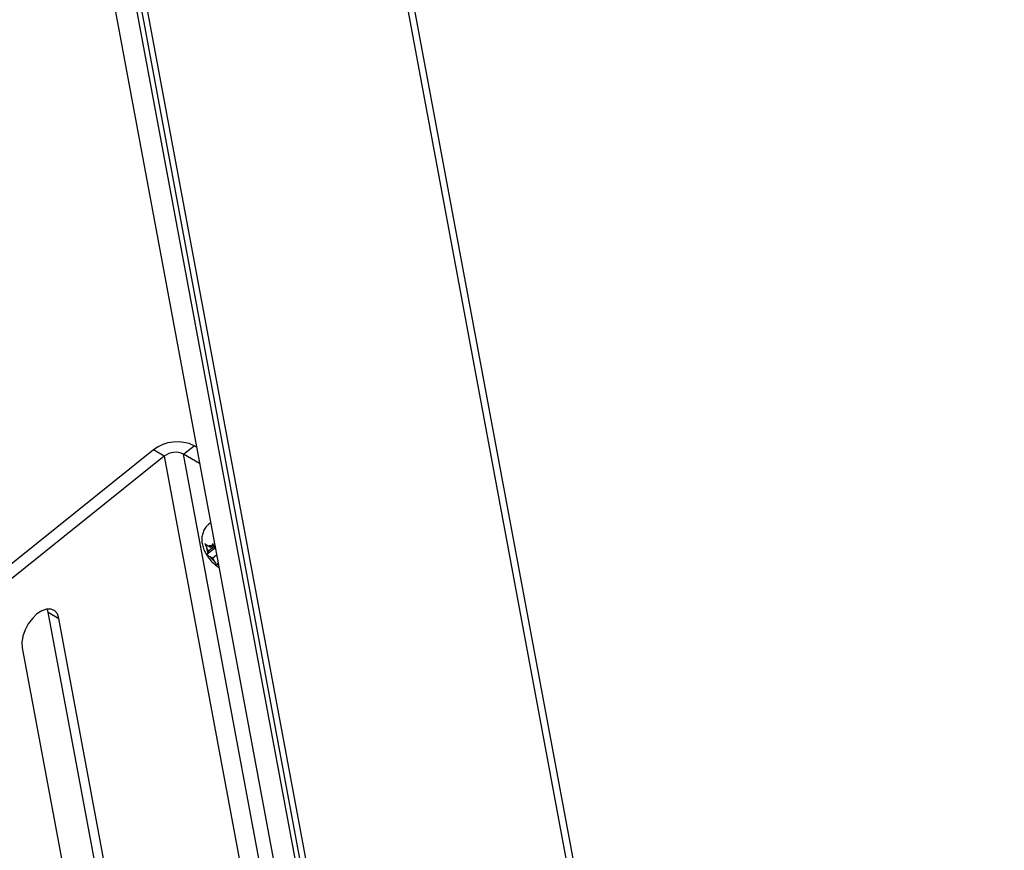
# Model space of a CAD drawing. Units: inches. Extents: x 0.1 to 10.8, y 0.2 to 8.4.
# Drawn here: x 9.6 to 9.9, y 5.2 to 5.4 of the extents above; entities that cross this region are included whole.
import ezdxf

# ---------------------------------------------------------------- set-up
doc = ezdxf.new("R2010")
doc.units = ezdxf.units.IN
doc.header["$MEASUREMENT"] = 0
doc.layers.add('FORMAT', color=7, linetype='Continuous')
doc.dimstyles.new('SLDDIMSTYLE2', dxfattribs={"dimtxt": 0.18, "dimasz": 0.02488982371794872, "dimexe": 0, "dimexo": 0.0625, "dimgap": 0, "dimtad": 0, "dimtih": 1, "dimtoh": 1, "dimdec": 0, "dimrnd": 1e-09, "dimzin": 0, "dimdsep": 46, "dimtxsty": 'Standard', "dimblk1": 'DOT', "dimblk2": 'DOT', "dimsah": 1, "dimcen": 0.09, "dimadec": 0, "dimazin": 0, "dimtfac": 0.02488982371794872, "dimtdec": 0, "dimtofl": 0, "dimtmove": 0, "dimatfit": 3, "dimldrblk": 'DOT', "dimfxl": 0, "dimfrac": 2, "dimtolj": 1, "dimtzin": 0, "dimarcsym": 0})

# ---------------------------------------------------------------- blocks, each defined once
blk = doc.blocks.new('_Dot')
at = {"color": 0, "linetype": 'ByBlock', "lineweight": -2}
blk.add_line((-0.5, 0), (-1, 0), dxfattribs=at)
at = {"color": 0, "linetype": 'ByBlock', "const_width": 0.5}
blk.add_lwpolyline([(-0.25, 0, 1), (0.25, 0, 1)], format="xyb", close=True, dxfattribs=at)

msp = doc.modelspace()

# ---------------------------------------------------------------- linework, layer by layer
at = {"color": 7, "linetype": 'Continuous', "lineweight": 25}
for p, q in [((9.858125561021092, 4.694258627217864), (9.692882051808075, 5.580534485580824)), ((9.691250325136973, 5.579085359579641), (9.857034540437322, 4.6899094493238)), ((9.795669089825665, 4.643029264564205), (9.629884874525315, 5.532205174820042)), ((9.797351146865758, 4.642058233703929), (9.63156693156541, 5.531234143959769)), ((9.62611662980439, 5.514553342352789), (9.773304631123086, 4.725117358871619)), ((9.631904285991213, 5.514024717457588), (9.77909228730991, 4.724588733976419)), ((9.655569340347812, 5.295030686242409), (9.613543817755394, 5.261336684900206)), ((9.65839776747256, 5.293397870018763), (9.655569340347812, 5.295030686242409)), ((9.663493120269647, 5.293937155377908), (9.6662695812217, 5.296163185496612)), ((9.666903005549996, 5.295797517415351), (9.6662695812217, 5.296163185496612)), ((9.65839776747256, 5.293397870018763), (9.616372244880141, 5.259703868676561)), ((9.65839776747256, 5.293397870018763), (9.711037920721953, 5.011064862037651)), ((9.716133273519043, 5.011604147396794), (9.663493120269647, 5.293937155377908)), ((9.66770298765955, 5.291506850664207), (9.663493120269647, 5.293937155377908)), ((9.670513763702626, 5.275809728697212), (9.670224549020123, 5.275577850559847)), ((9.671655996258634, 5.269090989406581), (9.66964809233955, 5.267481150595038)), ((9.670090587707099, 5.268365050575072), (9.66966146804046, 5.269122944677712)), ((9.670090587707099, 5.268365050575072), (9.669874652717816, 5.267979538598921)), ((9.670628558664694, 5.269325498197129), (9.669983504008771, 5.269697880323617)), ((9.671593985950802, 5.26957040149795), (9.670090587707099, 5.268365050575072)), ((9.671415242682983, 5.269956222831421), (9.670628558664694, 5.269325498197129)), ((9.670628558664694, 5.269325498197129), (9.670844493653975, 5.26971101017328)), ((9.671655996258634, 5.269090989406581), (9.671909661509902, 5.268944551574041)), ((9.671901626513801, 5.268987646901055), (9.671806499864386, 5.269155655809059)), ((9.671159677615837, 5.26647686646231), (9.670514622959914, 5.266849248588798)), ((9.672212390299528, 5.267320879823458), (9.671159677615837, 5.26647686646231)), ((9.671159677615837, 5.26647686646231), (9.671588797282476, 5.265718972359671)), ((9.672598671660252, 5.265249077752835), (9.672550803492888, 5.26516361799545)), ((9.627803342621522, 5.252288762887114), (9.627564566696387, 5.253110470320937)), ((9.627803342621522, 5.252288762887114), (9.630631769746268, 5.250655946663468)), ((9.664983645037966, 5.052873944143171), (9.627803342621522, 5.252288762887114)), ((9.667812072162711, 5.051241127919526), (9.630631769746268, 5.250655946663468)), ((9.62095622400427, 5.242898568977076), (9.658791616775034, 5.03997020365665))]:
    msp.add_line(p, q, dxfattribs=at)
at = {"color": 8, "linetype": 'Continuous', "lineweight": 25}
for p, q in [((9.671806499864386, 5.269155655809059), (9.67188162951182, 5.26909489988897)), ((9.672618668662233, 5.265141824764923), (9.672550803492888, 5.26516361799545))]:
    msp.add_line(p, q, dxfattribs=at)
at = {"color": 8, "linetype": 'Continuous', "lineweight": 25, "flags": 128}
msp.add_lwpolyline([(9.670223973889883, 5.275577389218909), (9.670273862320368, 5.275615753209796), (9.670629303731571, 5.275811690830557)], dxfattribs=at)
at = {"color": 7, "linetype": 'Continuous', "lineweight": 25, "flags": 128}
for points in [[(9.670513763702626, 5.275809728697213), (9.670563077002873, 5.275847631347162), (9.670615692565104, 5.275884693687389)], [(9.630631769746268, 5.250655946663468), (9.630223541540618, 5.251829168143423), (9.629513447186191, 5.252658110283531), (9.62854987843976, 5.253086282046836), (9.627398500919016, 5.253084504235257), (9.626137779099261, 5.252652898003714), (9.624853629089065, 5.251820876603624), (9.62363356358947, 5.250645140918422), (9.622560728048017, 5.249205815392061), (9.621708234433912, 5.247600987680563), (9.621134178778144, 5.245940024140364), (9.62087768202498, 5.244336116691858), (9.62095622400427, 5.242898568977076)]]:
    msp.add_lwpolyline(points, dxfattribs=at)
at = {"color": 7, "linetype": 'Continuous', "lineweight": 25}
for centre, radius, start, end in [((9.661825486441815, 5.287036495116461), 0.01015118001553177, 64.03697998218885, 128.0462540295956), ((9.66137688466018, 5.289591112339746), 0.004833895245486526, 64.03697998218476, 128.0462540296427), ((9.672102250849434, 5.268986444539132), 0.002444596696475847, 176.7990828135419, 204.3236429630306), ((9.670428226223144, 5.268771484300117), 0.001027612495211141, 66.10372774889201, 115.6436258181945), ((9.675269083039314, 5.270292151677412), 0.005870133927280042, 215.9098669869505, 231.17447788316)]:
    msp.add_arc(centre, radius, start, end, dxfattribs=at)
for points, knots in [([(9.670253081332646, 5.275539692909058), (9.670017914999564, 5.275355550662346), (9.669439410373249, 5.274902564300621), (9.668828269845747, 5.27391614180144), (9.668403648828495, 5.272754711706208), (9.668258486325701, 5.271554124996273), (9.668355704805547, 5.270323639139776), (9.668703388896384, 5.269033180905653), (9.669325178691013, 5.267692988535147), (9.670217166880517, 5.266355096641789), (9.671357687016442, 5.265150873334119), (9.672234848096416, 5.264383378263076), (9.672770279709553, 5.264121236641929), (9.67281283923472, 5.264100399951214)], [0, 0, 0, 0, 0.06505920609599396, 0.1600443873815043, 0.2493094665003271, 0.3369657743922809, 0.4272845334184349, 0.5254816401183114, 0.6353873157484069, 0.7502745765091341, 0.866445026262982, 0.9893841974844743, 1, 1, 1, 1]), ([(9.669983504008771, 5.269697880323617), (9.669915845579087, 5.269737964103586), (9.669722853186116, 5.269852301144093), (9.66942272618012, 5.270056784798001), (9.669219154336322, 5.27023854801462), (9.669116973388407, 5.270329782329858)], [0, 0, 0, 0, 0.2118941405698926, 0.6044177707872083, 1, 1, 1, 1]), ([(9.669116973388407, 5.270329782329858), (9.669153719072005, 5.27022511804767), (9.66922734636269, 5.270015402326686), (9.669401163891324, 5.269606843169143), (9.66955712744116, 5.269316911077264), (9.66966146804046, 5.269122944677712)], [0, 0, 0, 0, 0.2479924275884597, 0.4969021872956971, 1, 1, 1, 1]), ([(9.671262005212336, 5.270362493461205), (9.671220236665988, 5.270303154479191), (9.67113654507007, 5.270184257018321), (9.670989622480084, 5.26996085719003), (9.670902667251061, 5.269811159124219), (9.670844493653975, 5.26971101017328)], [0, 0, 0, 0, 0.2479924275878667, 0.4969021872962679, 1, 1, 1, 1]), ([(9.671806499864386, 5.269155655809059), (9.671703362697093, 5.269347282224357), (9.671548152638316, 5.269635658839327), (9.67137391950476, 5.27004397660044), (9.671299354576346, 5.270256194239551), (9.671262005212336, 5.270362493461205)], [0, 0, 0, 0, 0.4971180645944918, 0.7481078456020385, 1, 1, 1, 1]), ([(9.669874652717816, 5.267979538598921), (9.669824585646248, 5.26788652602981), (9.669749240226892, 5.26774655237436), (9.669681026538468, 5.267586239783918), (9.66965908353073, 5.267516222204608), (9.66964809233955, 5.267481150595038)], [0, 0, 0, 0, 0.4971180645936289, 0.7481078456022721, 1, 1, 1, 1]), ([(9.66964809233955, 5.267481150595038), (9.669749410085629, 5.267390641376226), (9.66995291722502, 5.267208844278266), (9.670252945111216, 5.267004277928026), (9.670446964607338, 5.26688933233966), (9.670514622959914, 5.266849248588798)], [0, 0, 0, 0, 0.3923652171081499, 0.7881059934658853, 1, 1, 1, 1]), ([(9.671588797282476, 5.265718972359671), (9.671699309820863, 5.265533259154921), (9.67186561899949, 5.265253781269488), (9.672118199176488, 5.264908278322424), (9.672255479689673, 5.264746342961011), (9.67232424311462, 5.264665229991568)], [0, 0, 0, 0, 0.4971180645939316, 0.7481078456023396, 1, 1, 1, 1]), ([(9.67232424311462, 5.264665229991568), (9.672335040561702, 5.264699737866295), (9.672356675395973, 5.264768881261509), (9.672424491242305, 5.264928857185415), (9.672500172352477, 5.265069516216079), (9.672550803492888, 5.26516361799545)], [0, 0, 0, 0, 0.2479924275871479, 0.4969021872972637, 1, 1, 1, 1])]:
    msp.add_open_spline(points, degree=3, knots=knots, dxfattribs=at)

# ---------------------------------------------------------------- leaders
at = {"layer": 'FORMAT'}
msp.add_leader([(9.689567442302845, 4.973434583537481), (10.25366534045862, 5.290060547335743)], dimstyle='SLDDIMSTYLE2', dxfattribs=at)

doc.saveas('drawing.dxf')
